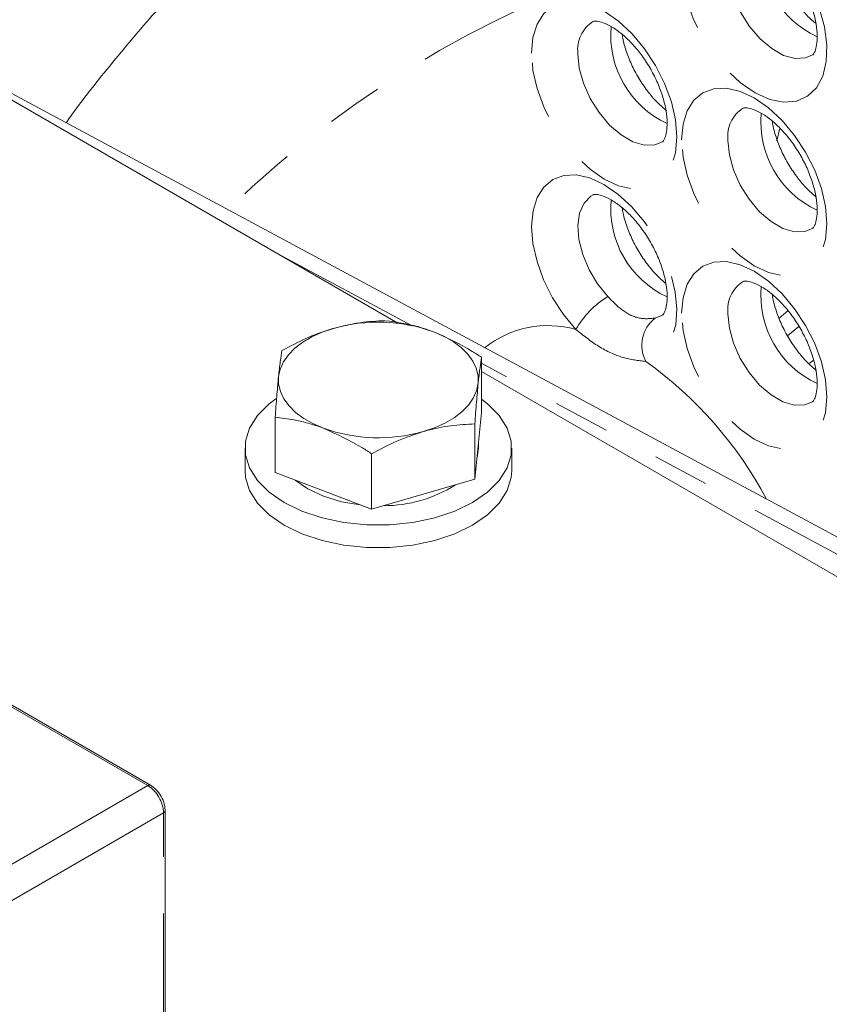
# Model space of a CAD drawing. Units: millimetres. Extents: x 11 to 1180, y 5 to 832.
# Drawn here: x 983 to 1001, y 744 to 766 of the extents above; entities that cross this region are included whole.
import ezdxf

# ---------------------------------------------------------------- set-up
doc = ezdxf.new("R2010")
doc.units = ezdxf.units.MM
doc.linetypes.add('PHANTOM', pattern=[12.7, 6.35, -1.27, 1.27, -1.27, 1.27, -1.27])

msp = doc.modelspace()

# ---------------------------------------------------------------- linework, layer by layer
at = {"color": 7, "linetype": 'Continuous', "lineweight": 15}
for p, q in [((991.5349, 759.2098), (976.8006, 767.7157)), ((1028.0421, 740.1019), (980.218, 765.7816)), ((985.9698, 748.8167), (964.5799, 761.1649)), ((1000.1069, 759.3154), (1000.3148, 759.4918)), ((993.4176, 757.1973), (993.4176, 758.4417)), ((1008.651, 749.3289), (993.4176, 758.1229)), ((993.4176, 757.1973), (993.3419, 756.4487)), ((988.7739, 755.8514), (988.7739, 757.0958)), ((993.2662, 755.7), (993.2662, 756.9445)), ((993.3457, 756.4019), (993.3457, 756.4865)), ((988.0957, 756.4019), (988.0957, 755.8915)), ((990.9444, 755.027), (990.9444, 756.2715)), ((993.3419, 756.4487), (993.2662, 755.7)), ((994.0957, 755.8915), (994.0957, 756.4019)), ((989.8591, 755.4392), (988.7739, 755.8514)), ((993.2662, 755.7), (992.1053, 755.3635)), ((990.9444, 755.027), (989.8591, 755.4392)), ((992.1053, 755.3635), (990.9444, 755.027)), ((986.2975, 739.5646), (986.2975, 748.2492))]:
    msp.add_line(p, q, dxfattribs=at)
at = {"color": 8, "linetype": 'PHANTOM', "lineweight": 0}
for p, q in [((1000.1288, 763.5922), (1000.0602, 763.3126)), ((985.9073, 748.8106), (964.5174, 761.1587)), ((991.8538, 759.1475), (988.8349, 760.7684)), ((997.3207, 759.3229), (997.4896, 759.3926)), ((1000.3002, 758.9242), (1000.5591, 759.1362)), ((1027.5488, 739.9806), (993.4176, 758.3077)), ((1000.7907, 758.3034), (1000.8762, 758.3737)), ((985.9073, 748.8106), (964.2699, 736.3195)), ((986.2609, 748.1982), (964.6234, 735.7071)), ((986.2609, 739.5858), (986.2609, 748.1982))]:
    msp.add_line(p, q, dxfattribs=at)
at = {"color": 8, "linetype": 'PHANTOM', "lineweight": 0, "flags": 128}
for points in [[(999.6965, 768.0861), (1000.0216, 767.8269), (1000.3275, 767.5046), (1000.6018, 767.1324), (1000.8331, 766.7255), (1001.0121, 766.3007), (1001.1313, 765.8754), (1001.1858, 765.467), (1001.1735, 765.0922), (1001.0948, 764.7664), (1000.953, 764.5029), (1000.7539, 764.3126), (1000.5056, 764.2033), (1000.2184, 764.1794), (999.9039, 764.2419), (999.5751, 764.3882), (999.2454, 764.6124), (998.9285, 764.9053), (998.6372, 765.2548), (998.3834, 765.6466), (998.1777, 766.0648), (998.0284, 766.492), (997.9417, 766.9109), (997.9211, 767.3042), (997.9674, 767.6559)], [(998.9938, 767.5077), (998.9617, 767.2188), (998.9946, 766.8925), (999.0907, 766.5479), (999.2444, 766.2054), (999.4464, 765.8851), (999.685, 765.606), (999.9461, 765.3845), (1000.2142, 765.2336), (1000.4736, 765.1622), (1000.7091, 765.1746), (1000.8666, 765.2418)], [(994.5434, 765.2815), (994.5748, 765.6316), (994.6678, 765.932), (994.8189, 766.1711), (995.0222, 766.3398), (995.2699, 766.4316), (995.5525, 766.4429), (995.8592, 766.3733), (996.1781, 766.2254), (996.497, 766.0051), (996.8036, 765.7206), (997.0862, 765.383), (997.334, 765.0053), (997.5373, 764.6019), (997.6883, 764.1883), (997.7813, 763.7805), (997.8127, 763.3941), (997.7813, 763.044), (997.6883, 762.7436), (997.5373, 762.5044), (997.334, 762.3357), (997.0862, 762.244), (996.8036, 762.2327), (996.497, 762.3023), (996.1781, 762.4501), (995.8592, 762.6705), (995.5525, 762.955), (995.2699, 763.2925), (995.0222, 763.6703), (994.8189, 764.0737), (994.6678, 764.4873), (994.5748, 764.8951), (994.5434, 765.2815)], [(995.5852, 765.271), (995.6173, 764.9472), (995.7118, 764.6051), (995.863, 764.2647), (996.0624, 763.9457), (996.2982, 763.6667), (996.5567, 763.4438), (996.823, 763.2901), (997.0816, 763.2144), (997.3174, 763.2212), (997.4904, 763.2921)], [(997.9198, 763.3323), (997.9513, 763.6824), (998.0443, 763.9828), (998.1953, 764.222), (998.3986, 764.3907), (998.6463, 764.4824), (998.929, 764.4937), (999.2356, 764.4241), (999.5545, 764.2763), (999.8734, 764.0559), (1000.1801, 763.7714), (1000.4627, 763.4339), (1000.7104, 763.0561), (1000.9137, 762.6527), (1001.0647, 762.2392), (1001.1578, 761.8313), (1001.1892, 761.4449), (1001.1578, 761.0948), (1001.0647, 760.7944), (1000.9137, 760.5553), (1000.7104, 760.3866), (1000.4627, 760.2948), (1000.1801, 760.2835), (999.8734, 760.3531), (999.5545, 760.501), (999.2356, 760.7213), (998.929, 761.0058), (998.6463, 761.3434), (998.3986, 761.7211), (998.1953, 762.1245), (998.0443, 762.5381), (997.9513, 762.9459), (997.9198, 763.3323)], [(998.9617, 763.3218), (998.9938, 762.998), (999.0882, 762.6559), (999.2395, 762.3155), (999.4388, 761.9965), (999.6746, 761.7175), (999.9332, 761.4946), (1000.1995, 761.3409), (1000.4581, 761.2652), (1000.6938, 761.272), (1000.8669, 761.3429)], [(995.5407, 759.0685), (995.2606, 759.4062), (995.0154, 759.7831), (994.8145, 760.185), (994.6654, 760.5965), (994.5739, 761.002), (994.5434, 761.3861), (994.5751, 761.7342), (994.6678, 762.033), (994.818, 762.2711), (995.0199, 762.4395), (995.2658, 762.5318), (995.5465, 762.5445), (995.8512, 762.477), (996.1684, 762.332), (996.4859, 762.115), (996.7917, 761.8342), (997.0741, 761.5003), (997.3225, 761.1261), (997.5273, 760.7256), (997.6808, 760.3143), (997.7771, 759.9077), (997.8126, 759.5213), (997.7859, 759.1698), (997.698, 758.8666), (997.5523, 758.6232), (997.3543, 758.4489), (997.1116, 758.3503)], [(995.9305, 762.0991), (995.88, 762.0693), (995.7248, 761.912), (995.6248, 761.6874), (995.5857, 761.4082), (995.6098, 761.0904), (995.6957, 760.7523), (995.8384, 760.4131), (996.0299, 760.0923), (996.2592, 759.8083)], [(997.9198, 759.4333), (997.9513, 759.7834), (998.0443, 760.0838), (998.1953, 760.323), (998.3986, 760.4917), (998.6463, 760.5834), (998.929, 760.5947), (999.2356, 760.5251), (999.5545, 760.3773), (999.8734, 760.1569), (1000.1801, 759.8725), (1000.4627, 759.5349), (1000.7104, 759.1571), (1000.9137, 758.7537), (1001.0647, 758.3402), (1001.1578, 757.9324), (1001.1892, 757.546), (1001.1578, 757.1958), (1001.0647, 756.8954), (1000.9137, 756.6563), (1000.7104, 756.4876), (1000.4627, 756.3958), (1000.1801, 756.3845), (999.8734, 756.4542), (999.5545, 756.602), (999.2356, 756.8224), (998.929, 757.1068), (998.6463, 757.4444), (998.3986, 757.8221), (998.1953, 758.2255), (998.0443, 758.6391), (997.9513, 759.0469), (997.9198, 759.4333)], [(998.9617, 759.4228), (998.9938, 759.099), (999.0882, 758.757), (999.2395, 758.4165), (999.4388, 758.0975), (999.6746, 757.8185), (999.9332, 757.5957), (1000.1995, 757.4419), (1000.4581, 757.3662), (1000.6938, 757.373), (1000.8669, 757.444)]]:
    msp.add_lwpolyline(points, dxfattribs=at)
at = {"color": 7, "linetype": 'Continuous', "lineweight": 15, "flags": 128}
for points in [[(988.8496, 758.0085), (988.8859, 758.1771), (988.96, 758.3416), (989.0707, 758.499), (989.216, 758.6467), (989.3935, 758.7823), (989.6001, 758.9033), (989.8324, 759.0077), (990.0862, 759.0937)], [(992.3324, 759.018), (992.5671, 758.9155), (992.7767, 758.7963), (992.9576, 758.6622), (993.1065, 758.5157), (993.2211, 758.3592), (993.2993, 758.1954), (993.3398, 758.0271), (993.3419, 757.8572)], [(989.8591, 756.8477), (989.6244, 756.9502), (989.4148, 757.0695), (989.2339, 757.2035), (989.085, 757.3501), (988.9704, 757.5066), (988.8922, 757.6704), (988.8517, 757.8386), (988.8496, 758.0085)], [(993.3419, 757.8572), (993.3056, 757.6886), (993.2315, 757.5242), (993.1208, 757.3667), (992.9755, 757.219), (992.798, 757.0835), (992.5913, 756.9625), (992.3591, 756.8581), (992.1053, 756.7721)], [(988.7897, 757.5096), (988.6383, 757.3952), (988.3768, 757.1338), (988.198, 756.8501), (988.1072, 756.5528), (988.1072, 756.2509), (988.198, 755.9536), (988.3768, 755.6699), (988.6383, 755.4085), (988.9744, 755.1772), (989.375, 754.9832), (989.8279, 754.8323), (990.3193, 754.729), (990.8343, 754.6766), (991.3572, 754.6766), (991.8722, 754.729), (992.3636, 754.8323), (992.8165, 754.9832), (993.2171, 755.1772), (993.5532, 755.4085), (993.8147, 755.6699), (993.9935, 755.9536), (994.0843, 756.2509), (994.0843, 756.5528), (993.9935, 756.8501), (993.8147, 757.1338), (993.5532, 757.3952), (993.4176, 757.4985)], [(993.3457, 756.4019), (993.3279, 756.2388), (993.3159, 756.1909)], [(988.0957, 755.8915), (988.1072, 755.7406), (988.198, 755.4433), (988.3768, 755.1596), (988.6383, 754.8982), (988.9744, 754.6669), (989.375, 754.4729), (989.8279, 754.3219), (990.3193, 754.2187), (990.8343, 754.1662), (991.3572, 754.1662), (991.8722, 754.2187), (992.3636, 754.3219), (992.8165, 754.4729), (993.2171, 754.6669), (993.5532, 754.8982), (993.8147, 755.1596), (993.9935, 755.4433), (994.0843, 755.7406), (994.0957, 755.8915)], [(989.8591, 755.3167), (989.5061, 755.4826), (989.2253, 755.6799)], [(990.6878, 755.1245), (990.2628, 755.1952), (989.8591, 755.3167)]]:
    msp.add_lwpolyline(points, dxfattribs=at)
at = {"color": 8, "linetype": 'PHANTOM', "lineweight": 0}
for centre, radius, start, end in [((1001.8769, 767.6281), 2.175, 174.6657, 245.27787), ((1004.6179, 744.1929), 24.3873, 105.82523, 133.91139), ((996.331, 765.3629), 0.7514, 122.70946, 187.02746), ((998.5007, 765.6787), 2.1749, 174.61435, 245.42791), ((999.7074, 763.4137), 0.7514, 122.70899, 187.0275), ((1001.8771, 763.7296), 2.1749, 174.61435, 245.42791), ((998.5016, 761.7799), 2.1758, 174.60125, 245.31812), ((999.7074, 759.5147), 0.7514, 122.709, 187.02767), ((1001.8771, 759.8306), 2.1749, 174.61421, 245.42804), ((997.2979, 758.0806), 2.0159, 121.01614, 150.65576), ((994.9152, 756.8521), 2.303, 74.23909, 128.37656), ((997.8053, 758.7099), 0.7814, 128.32549, 207.40152), ((991.9144, 751.0541), 8.958, 27.94363, 54.53744), ((985.9436, 748.7629), 0.0599, 64.04016, 127.26013), ((985.4933, 748.1633), 0.7684, 2.60497, 57.39503), ((986.2377, 748.2535), 0.0599, 292.7425, 355.95423)]:
    msp.add_arc(centre, radius, start, end, dxfattribs=at)
at = {"color": 7, "linetype": 'Continuous', "lineweight": 15}
for centre, radius, start, end in [((991.0912, 755.5505), 3.6829, 70.30521, 105.83567), ((991.1003, 760.3152), 3.6829, 250.30521, 285.83567), ((991.2179, 758.1069), 3.0022, 269.89257, 302.43493)]:
    msp.add_arc(centre, radius, start, end, dxfattribs=at)
for points, knots in [([(992.4659, 771.6454), (992.2701, 771.5232), (991.6417, 771.1313), (990.625, 770.3981), (989.4161, 769.4498), (988.2536, 768.4329), (987.1362, 767.3522), (986.0633, 766.2095), (985.0441, 764.9973), (984.3793, 764.1631), (984.0696, 763.7183), (984.0671, 763.7148)], [0, 0, 0, 0, 0.0603117, 0.1935158, 0.3268348, 0.4603859, 0.594279, 0.7286122, 0.8634717, 0.9989266, 1, 1, 1, 1]), ([(999.806, 767.7715), (999.8431, 767.7451), (999.9519, 767.6676), (1000.141, 767.4956), (1000.359, 767.2448), (1000.5589, 766.9536), (1000.7279, 766.638), (1000.8564, 766.3156), (1000.9387, 766.0062), (1000.9739, 765.7298), (1000.9674, 765.5049), (1000.932, 765.3462), (1000.8891, 765.2619), (1000.8706, 765.2441), (1000.8674, 765.2428), (1000.8664, 765.2423)], [0, 0, 0, 0, 0.0428456, 0.1254456, 0.2095815, 0.2950414, 0.3811351, 0.4670627, 0.5519407, 0.6351519, 0.716393, 0.7961877, 0.8765906, 0.9613321, 1, 1, 1, 1]), ([(1000.9381, 765.9572), (1000.9161, 765.9738), (1000.8222, 766.0446), (1000.6506, 766.2246), (1000.4418, 766.4884), (1000.2559, 766.7902), (1000.1069, 767.1069), (1000.0038, 767.4035), (999.9731, 767.5759), (999.9597, 767.6514)], [0, 0, 0, 0, 0.049078, 0.209639, 0.3734648, 0.5393484, 0.705855, 0.8711748, 1, 1, 1, 1]), ([(995.9282, 765.9963), (995.9289, 765.9968), (995.9321, 765.9993), (995.9495, 766.0054), (996.0382, 766.0037), (996.1879, 765.9608), (996.3832, 765.8594), (996.5991, 765.7004), (996.8215, 765.486), (997.0362, 765.2234), (997.2291, 764.9246), (997.3886, 764.6053), (997.5056, 764.2844), (997.5756, 763.9816), (997.5994, 763.7168), (997.5839, 763.5076), (997.5444, 763.3678), (997.5032, 763.3015), (997.4946, 763.2938), (997.4898, 763.2921), (997.4891, 763.2919)], [0, 0, 0, 0, 0.0196353, 0.0847406, 0.1418886, 0.2022932, 0.260703, 0.3196318, 0.3798546, 0.4413263, 0.5036371, 0.566275, 0.6286106, 0.690058, 0.7502044, 0.8089366, 0.8668905, 0.925758, 0.9891376, 1, 1, 1, 1]), ([(997.5645, 764.0019), (997.4972, 764.0601), (997.3557, 764.1825), (997.1455, 764.4302), (996.9493, 764.7183), (996.7832, 765.0324), (996.6619, 765.3484), (996.5959, 765.5799), (996.5843, 765.6871), (996.5824, 765.7046)], [0, 0, 0, 0, 0.1469054, 0.3089988, 0.4736627, 0.6395205, 0.8049533, 0.9682285, 1, 1, 1, 1]), ([(999.3046, 764.0471), (999.3053, 764.0477), (999.3086, 764.0501), (999.326, 764.0562), (999.4146, 764.0546), (999.5644, 764.0116), (999.7597, 763.9102), (999.9755, 763.7512), (1000.198, 763.5369), (1000.4126, 763.2743), (1000.6056, 762.9754), (1000.765, 762.6562), (1000.882, 762.3352), (1000.9521, 762.0324), (1000.9758, 761.7676), (1000.9603, 761.5584), (1000.9208, 761.4186), (1000.8796, 761.3523), (1000.8711, 761.3446), (1000.8662, 761.3429), (1000.8655, 761.3427)], [0, 0, 0, 0, 0.0196357, 0.0847405, 0.1418885, 0.2022932, 0.260703, 0.3196324, 0.3798545, 0.4413262, 0.5036375, 0.566275, 0.6286106, 0.6900579, 0.7502043, 0.8089363, 0.8668906, 0.925758, 0.9891376, 1, 1, 1, 1]), ([(1000.9409, 762.0527), (1000.8736, 762.1109), (1000.7322, 762.2334), (1000.5219, 762.4811), (1000.3258, 762.7691), (1000.1596, 763.0833), (1000.0384, 763.3992), (999.9724, 763.6307), (999.9608, 763.7379), (999.9589, 763.7554)], [0, 0, 0, 0, 0.1469056, 0.3089992, 0.4736632, 0.63952, 0.8049531, 0.9682284, 1, 1, 1, 1]), ([(995.9283, 762.0978), (995.9285, 762.0979), (995.9322, 762.1009), (995.9395, 762.104), (996.015, 762.1075), (996.1478, 762.0761), (996.3281, 761.9933), (996.5396, 761.8499), (996.7617, 761.65), (996.9799, 761.3994), (997.18, 761.1089), (997.3495, 760.7934), (997.4786, 760.4709), (997.5615, 760.1613), (997.5973, 759.8844), (997.5912, 759.6586), (997.5561, 759.499), (997.5132, 759.4138), (997.4942, 759.3953), (997.491, 759.394), (997.49, 759.3936)], [0, 0, 0, 0, 0.0029368, 0.071558, 0.1295684, 0.1848537, 0.2433557, 0.3021329, 0.362077, 0.423339, 0.4855689, 0.5482679, 0.6108555, 0.6726848, 0.7333045, 0.7924899, 0.8506112, 0.9091536, 0.970794, 1, 1, 1, 1]), ([(997.5619, 760.1052), (997.4955, 760.1627), (997.3549, 760.2844), (997.1455, 760.5313), (996.9493, 760.8193), (996.7832, 761.1335), (996.662, 761.4494), (996.5961, 761.6799), (996.5846, 761.7863), (996.5827, 761.8029)], [0, 0, 0, 0, 0.1455722, 0.3082268, 0.4734601, 0.6398914, 0.8058964, 0.9697362, 1, 1, 1, 1]), ([(999.3046, 760.1481), (999.3053, 760.1487), (999.3086, 760.1511), (999.326, 760.1572), (999.4146, 760.1556), (999.5644, 760.1126), (999.7597, 760.0112), (999.9755, 759.8522), (1000.198, 759.6379), (1000.4126, 759.3753), (1000.6056, 759.0764), (1000.765, 758.7572), (1000.882, 758.4362), (1000.9521, 758.1335), (1000.9758, 757.8686), (1000.9603, 757.6594), (1000.9208, 757.5196), (1000.8796, 757.4533), (1000.8711, 757.4456), (1000.8662, 757.4439), (1000.8655, 757.4437)], [0, 0, 0, 0, 0.0196357, 0.0847405, 0.1418882, 0.2022931, 0.2607029, 0.3196323, 0.3798545, 0.4413262, 0.5036374, 0.5662744, 0.6286106, 0.6900573, 0.7502037, 0.8089364, 0.8668906, 0.925758, 0.9891372, 1, 1, 1, 1]), ([(1000.9409, 758.1537), (1000.8736, 758.2119), (1000.7322, 758.3344), (1000.5219, 758.5821), (1000.3258, 758.8701), (1000.1596, 759.1843), (1000.0384, 759.5002), (999.9724, 759.7317), (999.9608, 759.839), (999.9589, 759.8564)], [0, 0, 0, 0, 0.1469052, 0.3089994, 0.4736634, 0.6395202, 0.8049531, 0.9682285, 1, 1, 1, 1]), ([(991.2471, 759.2661), (991.0586, 759.2573), (990.678, 759.2396), (990.2847, 759.1426), (990.0862, 759.0937)], [0, 0, 0, 0, 0.4954573, 1, 1, 1, 1]), ([(992.3324, 759.018), (992.2514, 759.0471), (991.8843, 759.1791), (991.5262, 759.228), (991.2471, 759.2661)], [0, 0, 0, 0, 0.2203624, 1, 1, 1, 1]), ([(990.0862, 759.0937), (990.0587, 759.0855), (989.8503, 759.0236), (989.4574, 758.8739), (989.1037, 758.6873), (988.9252, 758.5931)], [0, 0, 0, 0, 0.0700901, 0.5307839, 1, 1, 1, 1]), ([(993.4176, 758.4417), (993.3482, 758.4871), (992.995, 758.7183), (992.6276, 758.8844), (992.3324, 759.018)], [0, 0, 0, 0, 0.1963507, 1, 1, 1, 1]), ([(988.9252, 758.5931), (988.913, 758.5174), (988.8881, 758.3645), (988.8625, 758.1279), (988.8496, 758.0085)], [0, 0, 0, 0, 0.4954565, 1, 1, 1, 1]), ([(993.3419, 757.8572), (993.3437, 757.8747), (993.3573, 758.0076), (993.3829, 758.2252), (993.406, 758.3691), (993.4176, 758.4417)], [0, 0, 0, 0, 0.0700897, 0.5307842, 1, 1, 1, 1]), ([(988.8496, 758.0085), (988.8478, 757.9906), (988.8342, 757.8547), (988.8086, 757.5655), (988.7855, 757.2533), (988.7739, 757.0958)], [0, 0, 0, 0, 0.0700898, 0.5307852, 1, 1, 1, 1]), ([(993.2662, 756.9445), (993.2785, 757.1119), (993.3033, 757.4499), (993.329, 757.7206), (993.3419, 757.8572)], [0, 0, 0, 0, 0.4954584, 1, 1, 1, 1]), ([(988.7739, 757.0958), (989.053, 757.0577), (989.411, 757.0089), (989.7782, 756.8768), (989.8591, 756.8477)], [0, 0, 0, 0, 0.779635, 1, 1, 1, 1]), ([(992.1053, 756.7721), (992.1328, 756.7798), (992.3412, 756.8388), (992.7341, 756.9168), (993.0878, 756.9352), (993.2662, 756.9445)], [0, 0, 0, 0, 0.0700909, 0.5307835, 1, 1, 1, 1]), ([(989.8591, 756.8477), (990.1544, 756.7142), (990.5218, 756.548), (990.875, 756.3169), (990.9444, 756.2715)], [0, 0, 0, 0, 0.8036492, 1, 1, 1, 1]), ([(990.9444, 756.2715), (991.1329, 756.372), (991.5135, 756.5749), (991.9068, 756.7059), (992.1053, 756.7721)], [0, 0, 0, 0, 0.4954569, 1, 1, 1, 1]), ([(986.2975, 748.2492), (986.2956, 748.2817), (986.2904, 748.371), (986.2369, 748.5254), (986.1332, 748.6867), (986.0354, 748.7771), (985.979, 748.8112), (985.9698, 748.8167)], [0, 0, 0, 0, 0.1523043, 0.4193707, 0.6873448, 0.9489359, 1, 1, 1, 1])]:
    msp.add_open_spline(points, degree=3, knots=knots, dxfattribs=at)
at = {"color": 8, "linetype": 'PHANTOM', "lineweight": 0}
for points, knots in [([(996.2592, 759.8083), (996.3712, 759.6937), (996.5952, 759.4647), (996.9772, 759.29), (997.2062, 759.3119), (997.3207, 759.3229)], [0, 0, 0, 0, 0.33321111, 0.66642236, 1, 1, 1, 1]), ([(997.1116, 758.3503), (996.9434, 758.3699), (996.5968, 758.4103), (996.0559, 758.6577), (995.709, 758.9344), (995.5407, 759.0685)], [0, 0, 0, 0, 0.3268256, 0.6735532, 1, 1, 1, 1])]:
    msp.add_open_spline(points, degree=3, knots=knots, dxfattribs=at)

doc.saveas('drawing.dxf')
